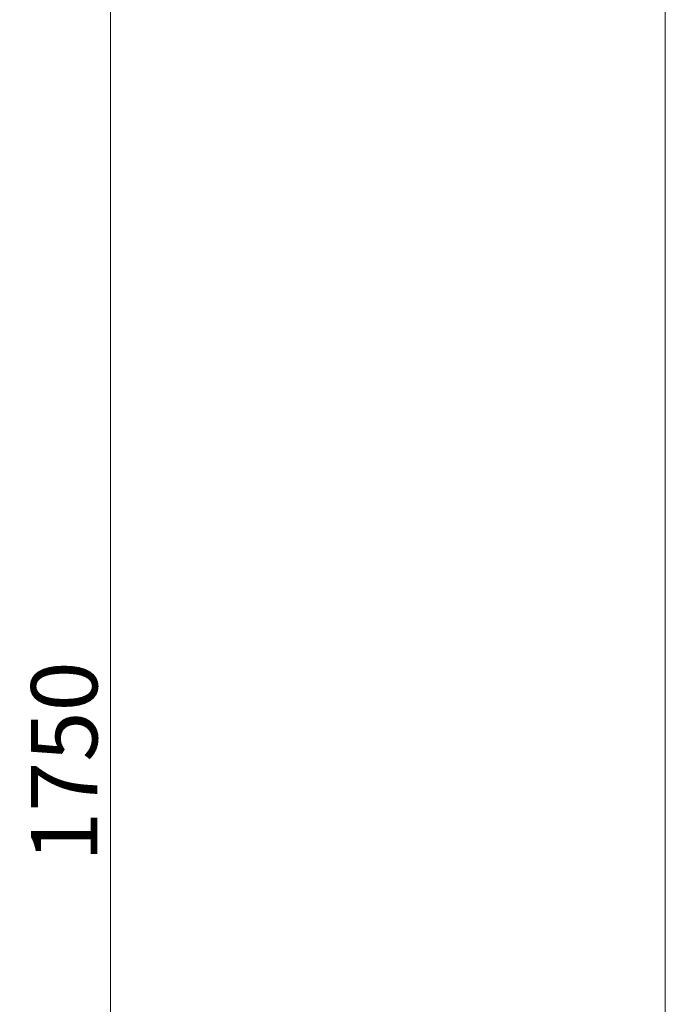
# Model space of a CAD drawing. Units: centimetres. Extents: x -1050 to 1050, y -823 to 2147.
# Drawn here: x 758 to 1050, y 165 to 611 of the extents above; entities that cross this region are included whole.
import ezdxf

# ---------------------------------------------------------------- set-up
doc = ezdxf.new("R2010")
doc.units = ezdxf.units.CM
doc.header["$MEASUREMENT"] = 0
doc.linetypes.add('Wipeout_Contour', pattern=[100, 0, -100])
doc.layers.add('InterSystem-dimension', color=7, linetype='Continuous')
doc.layers.add('InterSystem-drawing', color=7, linetype='Continuous')
doc.dimstyles.new('GENERATED_STYLE__1', dxfattribs={"dimtxt": 30, "dimasz": 28.5, "dimexe": 0.18, "dimexo": 50, "dimgap": 0.09, "dimtad": 1, "dimdec": 0, "dimzin": 0, "dimdsep": 46, "dimtxsty": 'Standard', "dimblk": 'ARROWHEAD_6', "dimblk1": 'ARROWHEAD_6', "dimblk2": 'ARROWHEAD_6', "dimcen": 0.09, "dimse1": 1, "dimse2": 1, "dimclrd": 7, "dimclre": 7, "dimclrt": 7, "dimadec": 1, "dimazin": 0, "dimtfac": 1, "dimtdec": 4, "dimtmove": 0, "dimatfit": 3, "dimfxl": 1, "dimtolj": 1, "dimtzin": 0, "dimarcsym": 0})

# ---------------------------------------------------------------- blocks, each defined once
blk = doc.blocks.new('*D8')
at = {"layer": 'InterSystem-dimension', "color": 7, "linetype": 'Continuous', "lineweight": 13}
for p, q in [((799.11, 1150), (799.11, 1172.5)), ((814.11, 1135), (784.11, 1165)), ((827.24, 1150), (770.99, 1150)), ((799.11, -600), (799.11, 1150)), ((784.11, -585), (814.11, -615)), ((827.24, -600), (770.99, -600)), ((799.11, -622.5), (799.11, -600))]:
    blk.add_line(p, q, dxfattribs=at)
at = {"color": 254, "linetype": 'Wipeout_Contour', "lineweight": 0, "ltscale": 3305.911903}
blk.add_wipeout([(794.64, 227.94), (794.64, 322.06), (761.59, 322.06), (761.59, 227.94)], dxfattribs=at).dxf.layer = 'InterSystem-dimension'
at = {"layer": 'InterSystem-dimension', "color": 7, "lineweight": 13, "insert": (793.11, 229.47), "char_height": 30, "attachment_point": 7, "rotation": 90}
blk.add_mtext('\\A1;{\\pql;\\Ftxt.shx|c238;1750}', dxfattribs=at)
blk = doc.blocks.new('ARROWHEAD_6')
at = {"color": 0, "linetype": 'Continuous', "lineweight": 0}
for p, q in [((-0.5, -0.5), (0.5, 0.5)), ((0, 0), (-1, 0))]:
    blk.add_line(p, q, dxfattribs=at)

msp = doc.modelspace()

# ---------------------------------------------------------------- linework, layer by layer
at = {"layer": 'InterSystem-drawing', "color": 7, "linetype": 'Continuous', "lineweight": 13, "flags": 128}
msp.add_lwpolyline([(-1050, 2146.83), (1050, 2146.83), (1050, -823.17), (-1050, -823.17)], close=True, dxfattribs=at)

# ---------------------------------------------------------------- next in the draw order: dimensions: what is measured, and where the dimension line sits
at = {"layer": 'InterSystem-dimension', "color": 7, "linetype": 'Continuous', "lineweight": 13}
dim = msp.add_linear_dim(base=(799.11, 1150), p1=(0, -600), p2=(0, 1150), angle=90, dimstyle='GENERATED_STYLE__1', dxfattribs=at)
dim.commit()
dim.dimension.update_dxf_attribs({"geometry": '*D8', "text_midpoint": (778.11, 275.21), "dimtype": 160, "text_rotation": 90})

doc.saveas('drawing.dxf')
